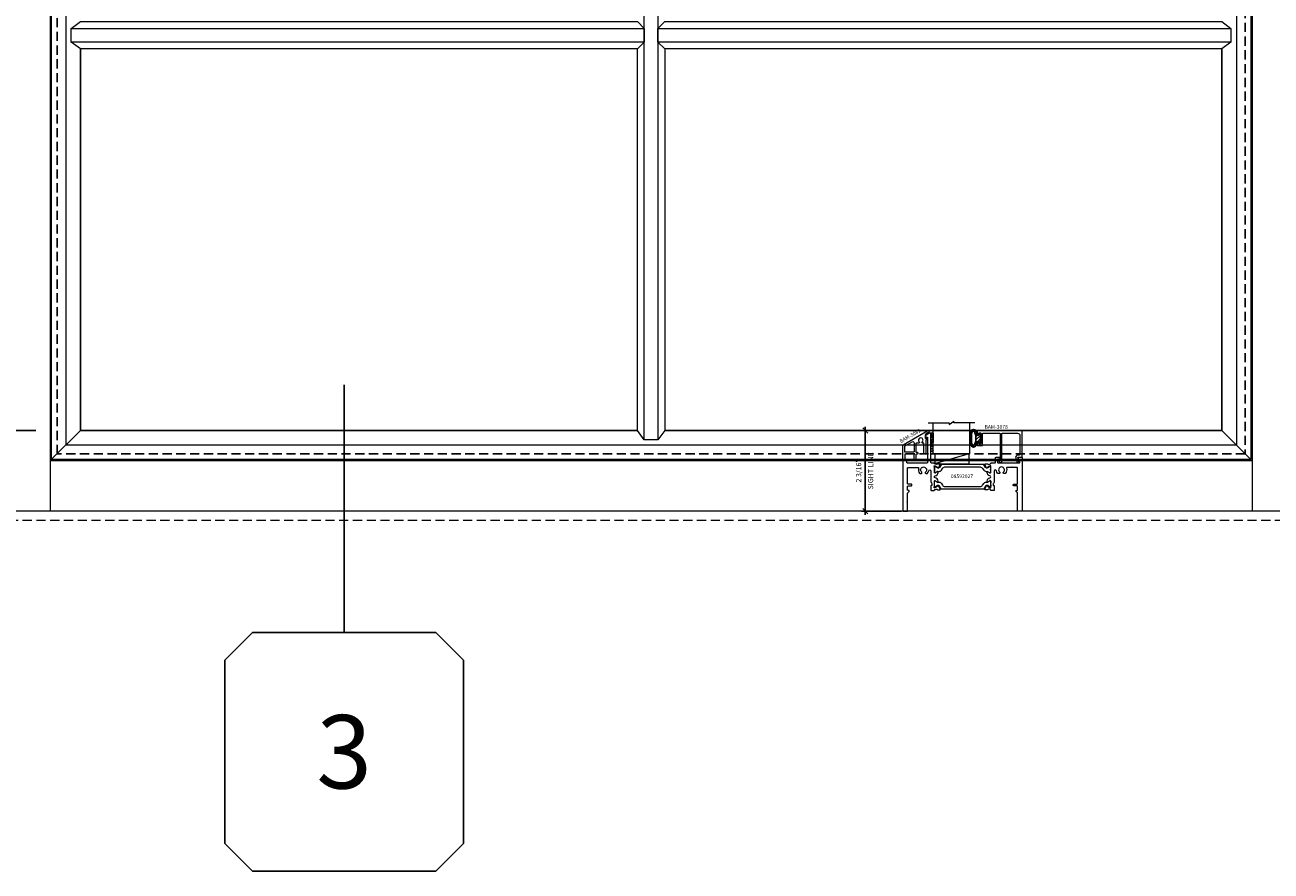
# Model space of a CAD drawing. Units: inches. Extents: x -89 to 520, y -169 to 158.
# Drawn here: x 375 to 409, y -41 to -18 of the extents above; entities that cross this region are included whole.
import ezdxf
from ezdxf.enums import TextEntityAlignment as Align

# ---------------------------------------------------------------- set-up
doc = ezdxf.new("R2010")
doc.units = ezdxf.units.IN
doc.header["$MEASUREMENT"] = 0
doc.set_wipeout_variables(frame=1)
doc.linetypes.add('HIDDEN', pattern=[0.375, 0.25, -0.125])
doc.layers.get('0').update_dxf_attribs({"linetype": 'CONTINUOUS', "lineweight": 30})
doc.layers.get('DEFPOINTS').update_dxf_attribs({"linetype": 'CONTINUOUS'})
for name, color, linetype, lineweight in [('BLOCKING', 3, 'CONTINUOUS', 13), ('DETAIL DIMS', 142, 'CONTINUOUS', 25), ('Die#', 230, 'CONTINUOUS', 15), ('DLO', 6, 'CONTINUOUS', 25), ('ELEVATION', 100, 'CONTINUOUS', 15), ('EXTRUDED VINYL', 250, 'CONTINUOUS', 25), ('Extrusions', 170, 'CONTINUOUS', 20), ('Glazing', 82, 'CONTINUOUS', 13), ('GRID', 20, 'CONTINUOUS', 13), ('Insulbar', 3, 'CONTINUOUS', 15), ('R.O.', 10, 'HIDDEN', 13)]:
    doc.layers.add(name, color=color, linetype=linetype, lineweight=lineweight)
doc.layers.add('CALLOUTS', color=7, linetype='CONTINUOUS')
doc.layers.add('DIMENSIONS', color=142, linetype='CONTINUOUS')
doc.layers.add('GLASS - ELEVATIONS', color=4, linetype='HIDDEN', lineweight=25, plot=False)
doc.styles.add('PART ID', font='arial.ttf')
doc.styles.add('ROMANS', font='ROMANS.SHX')
doc.dimstyles.new('.375 DIMS', dxfattribs={"dimscale": 24, "dimtxt": 0.078125, "dimasz": 0.039062, "dimexe": 0.050781, "dimexo": 0.050781, "dimgap": 0.03125, "dimtad": 1, "dimdec": 5, "dimzin": 0, "dimdsep": 46, "dimlunit": 5, "dimtxsty": 'ROMANS', "dimblk": 'OBLIQUE', "dimcen": 0.09, "dimdle": 0.023438, "dimclrd": 256, "dimclre": 256, "dimclrt": 256, "dimadec": 0, "dimazin": 0, "dimtfac": 1, "dimtdec": 5, "dimtmove": 1, "dimatfit": 2, "dimfxl": 1, "dimfrac": 2, "dimtolj": 1, "dimtzin": 0, "dimlwd": -1, "dimlwe": -1, "dimarcsym": 0})
doc.dimstyles.new('BOYD-DETAILS', dxfattribs={"dimscale": 2.66667, "dimtxt": 0.070312, "dimasz": 0.070312, "dimexe": 0.050781, "dimexo": 0.050781, "dimgap": 0.0375, "dimtad": 1, "dimdec": 5, "dimzin": 0, "dimdsep": 46, "dimlunit": 5, "dimtxsty": 'ROMANS', "dimblk": 'OBLIQUE', "dimcen": 0.09, "dimdle": 0.050781, "dimclrd": 256, "dimclre": 256, "dimclrt": 256, "dimadec": 0, "dimazin": 0, "dimtfac": 1, "dimtdec": 5, "dimtmove": 1, "dimatfit": 2, "dimfxl": 1, "dimfrac": 2, "dimtolj": 1, "dimtzin": 0, "dimlwd": -1, "dimlwe": -1, "dimarcsym": 0})
pattern_1 = [(45, (500.344743, 0.63852), (-0.0441941738, 0.0441941738), [])]

# ---------------------------------------------------------------- blocks, each defined once
blk = doc.blocks.new('_Oblique')
at = {"color": 0, "linetype": 'ByBlock', "lineweight": -2}
blk.add_line((-0.5, -0.5), (0.5, 0.5), dxfattribs=at)
blk = doc.blocks.new('*D110')
at = {"layer": 'DEFPOINTS', "color": 0, "transparency": 16777216}
for p in [(376.774, 3.663), (359.727, -28.622), (376.774, -28.622)]:
    blk.add_point(p, dxfattribs=at)
at = {"layer": 'DIMENSIONS', "transparency": 16777216}
for p, q in [((359.727, 4.225), (359.727, -29.184)), ((375.556, 3.663), (358.509, 3.663)), ((375.556, -28.622), (358.509, -28.622))]:
    blk.add_line(p, q, dxfattribs=at)
at = {"layer": 'DIMENSIONS', "transparency": 16777216, "xscale": 0.9375, "yscale": 0.9375, "zscale": 0.9375}
for p, rotation in [((359.727, 3.663), 90), ((359.727, -28.622), 270)]:
    blk.add_blockref('_Oblique', p, dxfattribs=dict(at, rotation=rotation))
at = {"layer": 'DIMENSIONS', "transparency": 16777216, "char_height": 1.875, "attachment_point": 5, "rotation": 90, "style": 'ROMANS'}
for s, insert in [('\\A1;32 5/16"', (357.549, -12.48)), ('\\A1;D.L.O.', (361.415, -12.48))]:
    blk.add_mtext(s, dxfattribs=dict(at, insert=insert))
blk = doc.blocks.new('*U81')
at = {"linetype": 'Continuous'}
blk.add_wipeout([(-3.25, -4), (-2.5, -3.25), (2.5, -3.25), (3.25, -4), (3.25, -9), (2.5, -9.75), (-2.5, -9.75), (-3.25, -9)], dxfattribs=at)
at = {"layer": 'CALLOUTS', "linetype": 'Continuous'}
blk.add_line((0, 3.5), (0, -3.25), dxfattribs=at)
blk.add_lwpolyline([(-2.5, -9.75), (2.5, -9.75), (3.25, -9), (3.25, -4), (2.5, -3.25), (-2.5, -3.25), (-3.25, -4), (-3.25, -9)], close=True, dxfattribs=at)
at = {"layer": 'CALLOUTS', "style": 'ROMANS', "flags": 8}
blk.add_attdef('VIEWNUMBER', text='', height=2, dxfattribs=at).set_placement((0, -6.5), align=Align.MIDDLE_CENTER)
blk = doc.blocks.new('*D128')
at = {"layer": 'DEFPOINTS', "color": 0, "transparency": 16777216}
for p in [(399.204, -28.622), (398.162, -30.821), (399.251, -30.821)]:
    blk.add_point(p, dxfattribs=at)
at = {"layer": 'DETAIL DIMS', "transparency": 16777216}
for p, q in [((398.162, -28.52), (398.162, -30.922)), ((399.102, -28.622), (398.06, -28.622)), ((399.15, -30.821), (398.06, -30.821))]:
    blk.add_line(p, q, dxfattribs=at)
at = {"layer": 'DETAIL DIMS', "transparency": 16777216, "xscale": 0.140625, "yscale": 0.140625, "zscale": 0.140625}
for p, rotation in [((398.162, -28.622), 90), ((398.162, -30.821), 270)]:
    blk.add_blockref('_Oblique', p, dxfattribs=dict(at, rotation=rotation))
at = {"layer": 'DETAIL DIMS', "transparency": 16777216, "char_height": 0.14062, "attachment_point": 5, "rotation": 90, "style": 'ROMANS'}
for s, insert in [('\\A1;2 3/16"', (397.98, -29.721)), ('\\A1;SIGHT LINE', (398.307, -29.721))]:
    blk.add_mtext(s, dxfattribs=dict(at, insert=insert))
blk = doc.blocks.new('BAM-3078')
at = {"layer": 'Extrusions'}
blk.add_lwpolyline([(0.16, 0.802), (0.607, 0.802, -0.414214), (0.622, 0.787), (0.622, 0.105, -0.414214), (0.607, 0.09), (0.57, 0.09, 0.668179), (0.559, 0.064), (0.615, 0.009, 0.198912), (0.636, 0), (0.641, 0, 0.414214), (0.672, 0.031), (0.672, 0.787, -0.414214), (0.687, 0.802), (1.1, 0.802, -0.414214), (1.162, 0.74), (1.162, 0.222, -0.414214), (1.147, 0.207), (1.113, 0.207, 0.493145), (1.046, 0.119), (1.075, 0.011, 0.339454), (1.089, 0), (1.09, 0, 0.198912), (1.1, 0.004), (1.143, 0.047, 0.339454), (1.145, 0.065), (1.106, 0.133, -0.57735), (1.113, 0.145), (1.209, 0.145, 0.414214), (1.224, 0.16), (1.224, 0.849, 0.414214), (1.209, 0.864), (0.015, 0.864, 0.414214), (0, 0.849), (0, 0.776, 1), (0.045, 0.776), (0.045, 0.799, -0.414214), (0.06, 0.814), (0.08, 0.814, -0.414214), (0.095, 0.799), (0.095, 0.529, -0.414214), (0.08, 0.514), (0.06, 0.514, -0.414214), (0.045, 0.529), (0.045, 0.551, 1), (0, 0.551), (0, 0.479, 0.414214), (0.015, 0.464), (0.062, 0.464, -1), (0.082, 0.464), (0.13, 0.464, 0.414214), (0.145, 0.479), (0.145, 0.787, -0.414214)], format="xyb", close=True, dxfattribs=at)
at = {"layer": 'Die#', "style": 'PART ID', "flags": 8}
blk.add_attdef('BAM-3078', (0.69, 0.694), '', height=0.07, dxfattribs=at)
blk = doc.blocks.new('A$Cb8aecc9a')
at = {"layer": 'Extrusions'}
for points in [[(0.621, 0.709, 0.267942), (0.59, 0.656), (0.59, 0.585, 0.440011), (0.598, 0.577), (0.616, 0.579, -0.440011), (0.624, 0.571), (0.624, 0.543, -0.291503), (0.616, 0.53, 0.291503), (0.607, 0.516), (0.607, 0.198, 0.198912), (0.611, 0.187), (0.62, 0.178, -0.668179), (0.609, 0.153), (0.572, 0.153, -0.414214), (0.557, 0.168), (0.557, 0.433, 0.414214), (0.542, 0.448), (0.527, 0.448, -0.288625), (0.513, 0.455), (0.509, 0.463, -0.358249), (0.512, 0.482, 2.663284), (0.43, 0.482, -0.358249), (0.433, 0.463), (0.428, 0.455, -0.267949), (0.415, 0.448), (0.352, 0.448, 0.414214), (0.337, 0.433), (0.337, 0.213, 0.414214), (0.352, 0.198), (0.375, 0.198, -0.414214), (0.39, 0.183), (0.39, 0.163, -0.414214), (0.375, 0.148), (0.352, 0.148, 0.414214), (0.337, 0.133), (0.337, 0.015, -0.414214), (0.322, 0), (0.302, 0, -0.414214), (0.287, 0.015), (0.287, 0.133, 0.414214), (0.272, 0.148), (0.05, 0.148, 0.414214), (0.035, 0.133), (0.035, 0.015, -0.414214), (0.02, 0), (0, 0, -0.414214), (-0.015, 0.015), (-0.015, 0.387, -0.267942), (-0.008, 0.4), (0.666, 0.789, -1), (0.69, 0.749)], [(0.287, 0.331, -1), (0.287, 0.311), (0.287, 0.213, -0.414214), (0.272, 0.198), (0.05, 0.198, -0.414214), (0.035, 0.213), (0.035, 0.358, -0.267942), (0.042, 0.371), (0.24, 0.485, -0.577359), (0.287, 0.458)]]:
    blk.add_lwpolyline(points, format="xyb", close=True, dxfattribs=at)
blk = doc.blocks.new('BAM-3082')
at = {"layer": 'Extrusions'}
blk.add_blockref('A$Cb8aecc9a', (0, 0), dxfattribs=at)
at = {"layer": 'Die#', "style": 'PART ID', "flags": 8}
blk.add_attdef('BAM-3082', (-0.033, 0), '', height=0.07, rotation=90, dxfattribs=at)
blk = doc.blocks.new('120-1272 39mm OFFSET INSULBAR')
at = {"layer": 'Insulbar'}
blk.add_lwpolyline([(0.202, 0.226, 0.258618), (0.185, 0.217), (0.138, 0.142, -0.404026), (0.083, 0.129), (0.031, 0.158, 0.131652), (0.027, 0.159), (0.016, 0.159, 0.414214), (0, 0.144), (0, 0.124, 0.044632), (0, 0.122, -0.089443), (0, 0.037, 0.044632), (0, 0.036), (0, 0.016, 0.414214), (0.016, 0), (0.027, 0, 0.131652), (0.031, 0.001), (0.085, 0.032, -0.131652), (0.101, 0.036), (0.126, 0.036, 0.258618), (0.193, 0.073), (0.221, 0.118, -0.258618), (0.288, 0.156), (1.248, 0.156, -0.258618), (1.314, 0.118), (1.343, 0.073, 0.258618), (1.409, 0.036), (1.434, 0.036, -0.131652), (1.45, 0.032), (1.504, 0.001, 0.131652), (1.508, 0), (1.52, 0, 0.414214), (1.535, 0.016), (1.535, 0.036, 0.044632), (1.535, 0.037, -0.089443), (1.535, 0.122, 0.044632), (1.535, 0.124), (1.535, 0.144, 0.414214), (1.52, 0.159), (1.508, 0.159, 0.131652), (1.504, 0.158), (1.452, 0.129, -0.404026), (1.397, 0.142), (1.35, 0.217, 0.258618), (1.334, 0.226)], format="xyb", close=True, dxfattribs=at)
at = {"layer": 'Die#', "style": 'PART ID', "flags": 8}
blk.add_attdef('1272', (0.664, 0.161), '', height=0.0592, dxfattribs=at)
blk = doc.blocks.new('BAM-3027')
at = {"layer": 'Extrusions'}
blk.add_lwpolyline([(0.89, 0.015), (0.89, 0.489, 0.198912), (0.885, 0.5), (0.849, 0.536, -0.198912), (0.845, 0.547), (0.845, 0.552, -0.414214), (0.86, 0.567), (0.875, 0.567, 0.414214), (0.89, 0.582), (0.89, 0.672, 0.414214), (0.875, 0.687), (0.788, 0.687, -0.414214), (0.773, 0.702), (0.773, 0.722, -0.414214), (0.788, 0.737), (0.875, 0.737, 0.414214), (0.89, 0.752), (0.89, 1.173, 0.414214), (0.875, 1.188), (0.748, 1.188, 1), (0.728, 1.188), (0.602, 1.188, 0.507388), (0.587, 1.168, -0.255426), (0.561, 1.034, -0.223054), (0.55, 1.029), (0.516, 1.029, -0.267949), (0.503, 1.036), (0.499, 1.044, -0.3685), (0.502, 1.063, 2.817292), (0.402, 1.063, -0.3685), (0.405, 1.044), (0.401, 1.036, -0.267949), (0.388, 1.029), (0.354, 1.029, -0.223054), (0.343, 1.034, -0.12918), (0.312, 1.1, 0.914245), (0.251, 1.094), (0.251, 0.795, -0.131652), (0.249, 0.788), (0.229, 0.753, 0.131652), (0.227, 0.746), (0.227, 0.708, 0.414214), (0.235, 0.7), (0.243, 0.7, -0.414214), (0.251, 0.692), (0.251, 0.578, -0.414214), (0.236, 0.563), (0.169, 0.563, -0.414214), (0.157, 0.575), (0.157, 0.576, 0.407559), (0.146, 0.587, -0.059828), (0.131, 0.59), (0.095, 0.599, 0.356407), (0.081, 0.593, -0.260787), (0.072, 0.586), (0.013, 0.581, -0.548619), (0.001, 0.597), (0.033, 0.685, -0.176327), (0.038, 0.691), (0.055, 0.701, -0.57735), (0.067, 0.694), (0.067, 0.69, 0.267949), (0.073, 0.679), (0.141, 0.64, 0.131652), (0.147, 0.639), (0.153, 0.639, 0.679752), (0.161, 0.659, -0.207199), (0.157, 0.668), (0.157, 0.82, 0.414214), (0.145, 0.832), (0.137, 0.832, 0.137872), (0.131, 0.83), (0.071, 0.793, -0.585524), (0.059, 0.8), (0.059, 0.82, -0.364185), (0.137, 0.913, 0.839747), (0.137, 0.962, -0.364185), (0.059, 1.055), (0.059, 1.075, -0.585524), (0.071, 1.082), (0.131, 1.045, 0.137872), (0.137, 1.043), (0.145, 1.043, 0.414214), (0.157, 1.055), (0.157, 1.207, -0.207199), (0.161, 1.216, 0.679752), (0.153, 1.236), (0.147, 1.236, 0.131652), (0.141, 1.235), (0.073, 1.196, 0.267949), (0.067, 1.185), (0.067, 1.181, -0.57735), (0.055, 1.174), (0.038, 1.184, -0.176327), (0.033, 1.19), (0.001, 1.278, -0.548619), (0.013, 1.294), (0.072, 1.289, -0.260787), (0.081, 1.282, 0.356407), (0.095, 1.276), (0.131, 1.285, -0.059828), (0.146, 1.288, 0.407559), (0.157, 1.3), (0.157, 1.301, -0.414214), (0.169, 1.313), (0.268, 1.313, 0.414214), (0.283, 1.327), (0.283, 1.453, -0.414214), (0.298, 1.468), (0.383, 1.468, -1), (0.383, 1.419), (0.36, 1.419, 0.414214), (0.345, 1.404), (0.345, 1.327, 0.414214), (0.36, 1.313), (0.938, 1.313, 0.414214), (0.953, 1.327), (0.953, 1.355, 0.131652), (0.951, 1.363), (0.903, 1.446, -0.57735), (0.916, 1.468), (1, 1.468, -0.414214), (1.015, 1.453), (1.015, 0.015, -0.414214), (1, 0), (0.905, 0, -0.414214)], format="xyb", close=True, dxfattribs=at)
at = {"layer": 'Die#', "style": 'PART ID', "flags": 8}
blk.add_attdef('BAM-3027', (0.241, 0.781), '', height=0.07, rotation=90, dxfattribs=at)
blk = doc.blocks.new('BAM-3085')
at = {"layer": 'Extrusions'}
blk.add_lwpolyline([(0.712, 2.123), (0.628, 2.064, 0.244698), (0.615, 2.038), (0.615, 2.025, 0.440011), (0.623, 2.017), (0.653, 2.02, -0.440011), (0.67, 2.005), (0.67, 1.327, -0.414214), (0.655, 1.312), (0.124, 1.312, -0.414214), (0.109, 1.327), (0.109, 1.36, 0.414214), (0.094, 1.375), (0.015, 1.375, 0.414214), (0, 1.36), (0, 0.015, 0.414214), (0.015, 0), (0.11, 0, 0.414214), (0.125, 0.015), (0.125, 0.242, -1), (0.125, 0.262), (0.125, 0.489, -0.198912), (0.129, 0.5), (0.166, 0.536, 0.198912), (0.17, 0.547), (0.17, 0.552, 0.414214), (0.155, 0.567), (0.14, 0.567, -0.414214), (0.125, 0.582), (0.125, 0.672, -0.414214), (0.14, 0.687), (0.227, 0.687, 0.414214), (0.242, 0.702), (0.242, 0.722, 0.414214), (0.227, 0.737), (0.14, 0.737, -0.414214), (0.125, 0.752), (0.125, 1.173, -0.414214), (0.14, 1.188), (0.413, 1.188, -0.507388), (0.427, 1.168, 0.255426), (0.453, 1.034, 0.223054), (0.465, 1.029), (0.498, 1.029, 0.267949), (0.511, 1.036), (0.516, 1.044, 0.3685), (0.512, 1.063, -2.817292), (0.613, 1.063, 0.3685), (0.609, 1.044), (0.614, 1.036, 0.267949), (0.627, 1.029), (0.66, 1.029, 0.223054), (0.672, 1.034, 0.128761), (0.702, 1.099, -0.913488), (0.763, 1.094), (0.763, 0.795, 0.131652), (0.765, 0.788), (0.785, 0.753, -0.131652), (0.787, 0.746), (0.787, 0.708, -0.414214), (0.779, 0.7), (0.771, 0.7, 0.414214), (0.763, 0.692), (0.763, 0.578, 0.414214), (0.778, 0.562), (0.845, 0.562, 0.414214), (0.857, 0.575), (0.857, 0.575, -0.407559), (0.869, 0.587, 0.059828), (0.884, 0.59), (0.919, 0.599, -0.356407), (0.933, 0.593, 0.260787), (0.943, 0.586), (1.001, 0.581, 0.548619), (1.014, 0.597), (0.982, 0.685, 0.176327), (0.977, 0.691), (0.959, 0.701, 0.57735), (0.947, 0.694), (0.947, 0.69, -0.267949), (0.941, 0.679), (0.874, 0.64, -0.131652), (0.868, 0.639), (0.862, 0.639, -0.679752), (0.853, 0.659, 0.207199), (0.857, 0.668), (0.857, 0.82, -0.414214), (0.869, 0.832), (0.878, 0.832, -0.137872), (0.884, 0.83), (0.944, 0.793, 0.585524), (0.956, 0.8), (0.956, 0.82, 0.364185), (0.878, 0.913, -0.839747), (0.878, 0.962, 0.364185), (0.956, 1.055), (0.956, 1.075, 0.585524), (0.944, 1.082), (0.884, 1.045, -0.137872), (0.878, 1.043), (0.869, 1.043, -0.414214), (0.857, 1.055), (0.857, 1.207, 0.207199), (0.853, 1.216, -0.679752), (0.862, 1.236), (0.868, 1.236, -0.131652), (0.874, 1.235), (0.941, 1.196, -0.267949), (0.947, 1.185), (0.947, 1.181, 0.57735), (0.959, 1.174), (0.977, 1.184, 0.176327), (0.982, 1.19), (1.014, 1.278, 0.548619), (1.001, 1.294), (0.943, 1.289, 0.260787), (0.933, 1.282, -0.356407), (0.919, 1.276), (0.884, 1.285, 0.059828), (0.869, 1.288, -0.407559), (0.857, 1.299), (0.857, 1.3, 0.414214), (0.845, 1.312), (0.779, 1.312, -0.414214), (0.764, 1.327), (0.764, 2.111, 0.414214), (0.749, 2.125), (0.721, 2.125, 0.153915)], format="xyb", close=True, dxfattribs=at)
at = {"layer": 'Die#', "style": 'PART ID', "flags": 8}
blk.add_attdef('BAM-3085', (0.844, 0.775), '', height=0.07, rotation=90, dxfattribs=at)
blk = doc.blocks.new('08592027')
at = {"layer": 'Extrusions'}
for name, p in [('BAM-3085', (0, -0.002)), ('BAM-3027', (2.235, -0.002))]:
    blk.add_blockref(name, p, dxfattribs=at)
at = {"layer": 'Insulbar'}
blk.add_blockref('120-1272 39mm OFFSET INSULBAR', (0.857, 1.047), dxfattribs=at)
at = {"layer": 'Insulbar', "xscale": -1, "rotation": 180}
blk.add_blockref('120-1272 39mm OFFSET INSULBAR', (0.857, 0.823), dxfattribs=at)
at = {"layer": 'Die#', "style": 'PART ID', "flags": 8}
blk.add_attdef('08592027', (1.26, 0.868), '', height=0.125, dxfattribs=at)
blk = doc.blocks.new('A$C84548692')
at = {"layer": 'EXTRUDED VINYL', "linetype": 'Continuous'}
h = blk.add_hatch(dxfattribs=at)
h.set_pattern_fill('AR-RSHKE', color=256, scale=0.007, angle=45, style=0)
h.set_pattern_definition([(45, (0, -0.125), (0.066822, 0.185616), [0.042, -0.035, 0.049, -0.021, 0.063, -0.028]), (45, (0.02722, -0.09283), (0.06682, 0.185616), [0.035, -0.133, 0.028, -0.042]), (45, (0.09281, -0.03962), (0.06682, 0.185616), [0.021, -0.217]), (135, (0, -0.125), (-0.10147, 0.017324), [0.0805, -0.2555]), (135, (0.0297, -0.0953), (-0.10147, 0.017324), [0.07875, -0.25725]), (135, (0.05445, -0.07055), (-0.10147, 0.017324), [0.0735, -0.2625]), (135, (0.09281, -0.039617), (-0.10147, 0.017324), [0.0805, -0.2555]), (135, (0.107657, -0.02477), (-0.10147, 0.017324), [0.0805, -0.2555]), (135, (0.14849, 0.02349), (-0.10147, 0.017324), [0.077, -0.259])])
h.paths.add_polyline_path([(0.062, -0.125), (0.062, 0.125), (0, 0.125), (0, -0.125)])
blk.add_lwpolyline([(0, -0.125), (0.062, -0.125), (0.062, 0.125), (0, 0.125)], close=True, dxfattribs=at)
blk = doc.blocks.new('1 IN  GLAZING')
at = {"layer": 'Glazing'}
for p, q in [((-0.073, 1.095), (0.499, 1.095)), ((0.062, 0.25), (0.062, 1.095)), ((0.499, 1.05), (0.627, 1.139)), ((0.499, 1.095), (0.499, 1.05)), ((0.627, 1.095), (0.627, 1.139)), ((1.198, 1.095), (0.627, 1.095)), ((1.061, 0.25), (1.061, 1.095)), ((0.062, 0.25), (1.061, 0.25))]:
    blk.add_line(p, q, dxfattribs=at)
blk = doc.blocks.new('3250XT FIXED W-GRID SILL')
at = {"layer": 'EXTRUDED VINYL'}
h = blk.add_hatch(dxfattribs=at)
h.set_pattern_fill('ANSI31', color=256, scale=0.5, style=0)
h.set_pattern_definition(pattern_1)
edge = h.paths.add_edge_path()
edge.add_line((3033.246, -1239.013), (3033.226, -1239.013))
edge.add_arc((3033.226, -1239.003), 0.01, 180, 270, ccw=False)
edge.add_line((3033.216, -1239.003), (3033.216, -1238.973))
edge.add_arc((3033.206, -1238.973), 0.01, 360, 450)
edge.add_line((3033.206, -1238.963), (3033.183, -1238.963))
edge.add_arc((3033.183, -1238.973), 0.01, 90, 162)
edge.add_line((3033.174, -1238.97), (3033.148, -1239.049))
edge.add_arc((3033.064, -1239.031), 0.0857, 192.2061, 347.9302, ccw=False)
edge.add_arc((3033.075, -1238.999), 0.107, 180, 208.0371, ccw=False)
edge.add_line((3032.968, -1238.999), (3032.968, -1238.758))
edge.add_arc((3033.075, -1238.758), 0.107, 151.9629, 180, ccw=False)
edge.add_arc((3033.064, -1238.725), 0.0857, 146.684, 167.7939, ccw=False)
edge.add_line((3032.992, -1238.678), (3033.136, -1238.678))
edge.add_arc((3033.064, -1238.725), 0.0857, 372.0698, 393.316, ccw=False)
edge.add_line((3033.148, -1238.708), (3033.174, -1238.786))
edge.add_arc((3033.183, -1238.783), 0.01, 198, 270)
edge.add_line((3033.183, -1238.793), (3033.206, -1238.793))
edge.add_arc((3033.206, -1238.783), 0.01, 270, 360)
edge.add_line((3033.216, -1238.783), (3033.216, -1238.753))
edge.add_arc((3033.226, -1238.753), 0.01, 90, 180, ccw=False)
edge.add_line((3033.226, -1238.743), (3033.246, -1238.743))
edge.add_arc((3033.246, -1238.753), 0.01, 360, 450, ccw=False)
edge.add_line((3033.256, -1238.753), (3033.256, -1239.003))
edge.add_arc((3033.246, -1239.003), 0.01, 270, 360, ccw=False)
edge = h.paths.add_edge_path(flags=16)
edge.add_arc((3033.063, -1238.728), 0.0432, 363.2204, 540.6499)
edge.add_arc((3033.075, -1238.758), 0.062, 151.9629, 180)
edge.add_line((3033.013, -1238.758), (3033.013, -1238.999))
edge.add_arc((3033.075, -1238.999), 0.062, 180, 208.0371)
edge.add_arc((3033.063, -1239.029), 0.0432, 179.3501, 356.7796)
edge.add_line((3033.106, -1239.031), (3033.131, -1238.956))
edge.add_line((3033.131, -1238.956), (3033.131, -1238.8))
edge.add_line((3033.131, -1238.8), (3033.106, -1238.726))
h = blk.add_hatch(dxfattribs=at)
h.set_pattern_fill('ANSI31', color=256, scale=0.5, style=0)
h.set_pattern_definition(pattern_1)
edge = h.paths.add_edge_path()
edge.add_line((3033.136, -1238.678), (3032.992, -1238.678))
edge.add_arc((3033.064, -1238.725), 0.0857, 33.316, 146.684, ccw=False)
at = {"layer": 'BLOCKING'}
blk.add_line((3032.949, -1239.303), (3032.004, -1239.575), dxfattribs=at)
blk.add_lwpolyline([(3032.011, -1239.572), (3032.949, -1239.572), (3032.949, -1239.303), (3032.011, -1239.303)], close=True, dxfattribs=at)
at = {"layer": 'EXTRUDED VINYL'}
for points in [[(3033.256, -1238.878), (3033.256, -1239.003, -0.414214), (3033.246, -1239.013), (3033.226, -1239.013, -0.414214), (3033.216, -1239.003), (3033.216, -1238.973, 0.414214), (3033.206, -1238.963), (3033.183, -1238.963, 0.32492), (3033.174, -1238.97), (3033.148, -1239.049, -0.807793), (3032.98, -1239.049, -0.122949), (3032.968, -1238.999), (3032.968, -1238.758, -0.122949), (3032.98, -1238.707, -0.807793), (3033.148, -1238.708), (3033.174, -1238.786, 0.32492), (3033.183, -1238.793), (3033.206, -1238.793, 0.414214), (3033.216, -1238.783), (3033.216, -1238.753, -0.414214), (3033.226, -1238.743), (3033.246, -1238.743, -0.414214), (3033.256, -1238.753)], [(3033.106, -1238.726), (3033.131, -1238.8), (3033.131, -1238.956), (3033.106, -1239.031, -0.977816), (3033.02, -1239.028, -0.122949), (3033.013, -1238.999), (3033.013, -1238.758, -0.122949), (3033.02, -1238.729, -0.977816)]]:
    blk.add_lwpolyline(points, format="xyb", close=True, dxfattribs=at)
for centre in [(3031.938, -1239.008), (3031.938, -1239.067), (3031.938, -1239.132), (3031.938, -1239.194), (3031.938, -1239.266)]:
    blk.add_arc(centre, 0.0377, 213.9071, 325.7702, dxfattribs=at)
blk.add_blockref('A$C84548692', (3031.907, -1238.865), dxfattribs=at)
at = {"layer": 'Extrusions'}
ref = blk.add_blockref('BAM-3082', (3031.158, -1239.459), dxfattribs=at)
ref.add_attrib('BAM-3082', 'BAM-3082', (3031.091, -1239.013), dxfattribs={"layer": 'Die#', "height": 0.1, "rotation": 30, "style": 'PART ID'})
ref = blk.add_blockref('08592027', (3031.143, -1240.863), dxfattribs=at)
ref.add_attrib('08592027', '08592027', (3032.449, -1239.964), dxfattribs={"layer": 'Die#', "height": 0.1, "style": 'PART ID'})
ref = blk.add_blockref('BAM-3078', (3033.169, -1239.542), dxfattribs=at)
ref.add_attrib('BAM-3078', 'BAM-3078', (3033.368, -1238.619), dxfattribs={"layer": 'Die#', "height": 0.1, "style": 'PART ID'})
at = {"layer": 'Glazing', "linetype": 'Continuous'}
blk.add_blockref('1 IN  GLAZING', (3031.906, -1239.553), dxfattribs=at)

msp = doc.modelspace()

# ---------------------------------------------------------------- linework, layer by layer
at = {"layer": 'DLO'}
msp.add_lwpolyline([(407.876741, -18.226461), (407.876741, -28.621821), (392.700227, -28.621821)], dxfattribs=at)
at = {"layer": 'ELEVATION'}
for p, q in [((375.950476, 40.668742), (375.950476, -30.820784)), ((408.7007, 40.668742), (408.7007, -30.820784)), ((375.982476, 4.454479), (375.982476, -29.413784)), ((408.6687, 4.454479), (408.6687, -29.413784)), ((376.37671, 4.060245), (376.37671, -29.01955)), ((408.274466, 4.060245), (408.274466, -29.01955)), ((407.876741, -28.621821), (408.6687, -29.413784))]:
    msp.add_line(p, q, dxfattribs=at)
for points in [[(374.575476, -30.820784), (374.575476, 40.668742), (410.0757, 40.668742), (410.0757, -30.820784), (407.876741, -30.820784)], [(376.774434, -18.226463), (376.774434, -28.621821), (391.950943, -28.621821)], [(392.700227, -28.621821), (407.876741, -28.621821), (407.876741, -18.226461)], [(376.774434, -28.621821), (375.982476, -29.413784)], [(407.8882, -30.820784), (374.575476, -30.820784)]]:
    msp.add_lwpolyline(points, dxfattribs=at)
at = {"layer": 'GLASS - ELEVATIONS'}
msp.add_lwpolyline([(376.137976, 4.236479), (408.5132, 4.236479), (408.5132, -29.258284), (376.137976, -29.258284)], close=True, dxfattribs=at)
at = {"layer": 'GRID'}
for points in [[(392.139867, -28.871821), (392.139865, 3.91252), (392.511306, 3.91252), (392.511308, -28.871821)], [(391.950943, -18.226463), (376.774432, -18.226463), (376.524432, -18.037543), (376.524432, -17.666103), (376.774432, -17.477179), (391.950943, -17.477179), (392.139866, -17.666102), (392.139866, -18.037542)], [(392.700228, -18.226463), (392.511307, -18.037542), (392.511307, -17.666102), (392.700228, -17.477179), (407.876739, -17.477179), (408.126739, -17.666101), (408.126739, -18.037541), (407.876739, -18.226463)]]:
    msp.add_lwpolyline(points, close=True, dxfattribs=at)
for points in [[(392.139866, -18.037542), (376.524432, -18.037543), (376.524432, -17.666103), (392.139866, -17.666102)], [(392.511307, -17.666102), (408.126739, -17.666101), (408.126739, -18.037541), (392.511307, -18.037542)], [(392.700228, -18.226463), (392.700227, -28.621821), (392.511308, -28.871821), (392.139867, -28.871821), (391.950943, -28.621821), (391.950943, -18.226463)]]:
    msp.add_lwpolyline(points, dxfattribs=at)
at = {"layer": 'R.O.'}
msp.add_lwpolyline([(374.325476, 40.918742), (410.3257, 40.918742), (410.3257, -31.070784), (374.325476, -31.070784)], close=True, dxfattribs=at)

# ---------------------------------------------------------------- block references
msp.add_blockref('3250XT FIXED W-GRID SILL', (-2631.954485, 1210.044797))

# ---------------------------------------------------------------- dimensions: what is measured, and where the dimension line sits
at = {"layer": 'DETAIL DIMS'}
dim = msp.add_linear_dim(base=(398.161659, -30.820784), p1=(399.203777, -28.621826), p2=(399.251277, -30.820784), angle=90, dimstyle='BOYD-DETAILS', override={"dimscale": 2, "dimpost": '"\\XSIGHT LINE'}, dxfattribs=at)
dim.commit()
dim.dimension.update_dxf_attribs({"geometry": '*D128', "text_midpoint": (398.161659, -29.721305)})
at = {"layer": 'DIMENSIONS'}
dim = msp.add_linear_dim(base=(359.727404, -28.621821), p1=(376.774434, 3.662521), p2=(376.774434, -28.621821), angle=90, dimstyle='.375 DIMS', override={"dimdec": 4, "dimpost": '"\\XD.L.O.', "dimtol": 0, "dimlim": 0, "dimtp": 0.1, "dimtm": 0.1, "dimtfac": 0.71, "dimtdec": 4, "dimtolj": 1, "dimtzin": 7}, dxfattribs=at)
dim.commit()
dim.dimension.update_dxf_attribs({"geometry": '*D110', "text_midpoint": (359.727404, -12.47965)})

# ---------------------------------------------------------------- next in the draw order: block references
at = {"layer": 'CALLOUTS'}
ref = msp.add_blockref('*U81', (383.962426, -30.875782), dxfattribs=at)
ref.add_attrib('VIEWNUMBER', '3', dxfattribs={"height": 2, "style": 'ROMANS'}).set_placement((383.962426, -37.375769), align=Align.MIDDLE_CENTER)

# ---------------------------------------------------------------- next in the draw order: linework, layer by layer
at = {"layer": 'DLO'}
msp.add_lwpolyline([(391.950943, -28.621821), (376.774434, -28.621821), (376.774434, -18.226463)], dxfattribs=at)
at = {"layer": 'ELEVATION'}
for p, q in [((408.274466, -29.01955), (376.37671, -29.01955)), ((408.7007, -29.445784), (375.950476, -29.445784)), ((408.6687, -29.413784), (375.982476, -29.413784))]:
    msp.add_line(p, q, dxfattribs=at)

doc.saveas('drawing.dxf')
